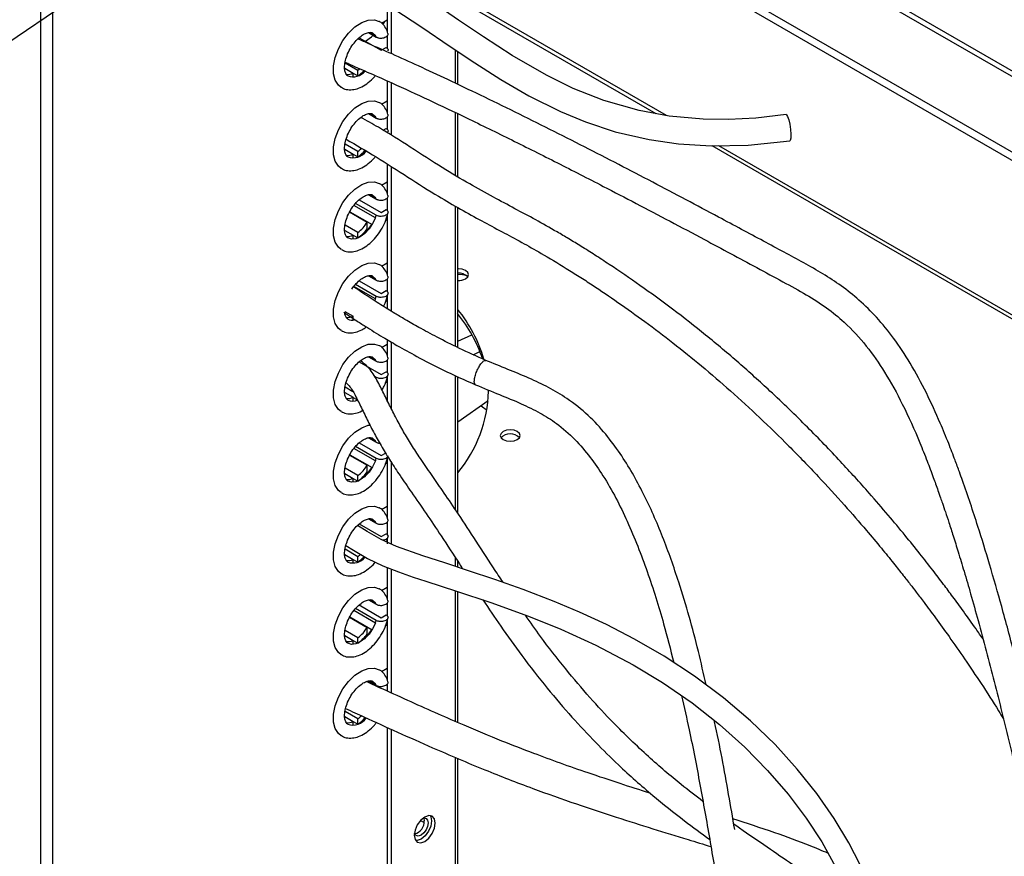
# Model space of a CAD drawing. Units: millimetres. Extents: x 0 to 594, y 0 to 420.
# Drawn here: x 185 to 204, y 233 to 249 of the extents above; entities that cross this region are included whole.
import ezdxf

# ---------------------------------------------------------------- set-up
doc = ezdxf.new("R2010")
doc.units = ezdxf.units.MM
doc.dimstyles.new('SLDDIMSTYLE0', dxfattribs={"dimtxt": 0.18, "dimasz": 3.556, "dimexe": 0, "dimexo": 0.0625, "dimgap": 0, "dimtad": 0, "dimtih": 1, "dimtoh": 1, "dimdec": 0, "dimrnd": 1e-09, "dimzin": 0, "dimdsep": 46, "dimtxsty": 'Standard', "dimsah": 1, "dimcen": 0.09, "dimadec": 0, "dimazin": 0, "dimtfac": 3.556, "dimtdec": 0, "dimtofl": 0, "dimtmove": 0, "dimatfit": 3, "dimfxl": 0, "dimfrac": 2, "dimtolj": 1, "dimtzin": 0, "dimarcsym": 0})
doc.dimstyles.new('SLDDIMSTYLE1', dxfattribs={"dimtxt": 0.18, "dimasz": 0.762, "dimexe": 0, "dimexo": 0.0625, "dimgap": 0, "dimtad": 0, "dimtih": 1, "dimtoh": 1, "dimdec": 0, "dimrnd": 1e-09, "dimzin": 0, "dimdsep": 46, "dimtxsty": 'Standard', "dimblk1": 'DOT', "dimblk2": 'DOT', "dimsah": 1, "dimcen": 0.09, "dimadec": 0, "dimazin": 0, "dimtfac": 0.762, "dimtdec": 0, "dimtofl": 0, "dimtmove": 0, "dimatfit": 3, "dimldrblk": 'DOT', "dimfxl": 0, "dimfrac": 2, "dimtolj": 1, "dimtzin": 0, "dimarcsym": 0})

# ---------------------------------------------------------------- blocks, each defined once
blk = doc.blocks.new('_Dot')
at = {"color": 0, "linetype": 'ByBlock', "lineweight": -2}
blk.add_line((-0.5, 0), (-1, 0), dxfattribs=at)
at = {"color": 0, "linetype": 'ByBlock', "const_width": 0.5}
blk.add_lwpolyline([(-0.25, 0, 1), (0.25, 0, 1)], format="xyb", close=True, dxfattribs=at)

msp = doc.modelspace()

# ---------------------------------------------------------------- linework, layer by layer
at = {"color": 7, "linetype": 'Continuous', "lineweight": 25}
for p, q in [((216.193, 240.543), (193.549, 253.616)), ((193.549, 253.51), (216.078, 240.504)), ((193.549, 252.081), (214.841, 239.79)), ((193.549, 251.928), (214.841, 239.636)), ((185.67, 227.871), (185.67, 250.469)), ((185.9, 227.856), (185.9, 250.484)), ((197.495, 246.725), (193.549, 249.003)), ((192.219, 248.818), (192.219, 248.312)), ((192.29, 248.775), (192.29, 247.896)), ((197.302, 246.761), (193.549, 248.927)), ((192.11, 248.471), (192.219, 248.534)), ((191.865, 248.293), (192.01, 248.209)), ((191.893, 248.296), (191.994, 248.237)), ((191.942, 248.286), (191.994, 248.237)), ((192.219, 248.236), (192.219, 247.991)), ((191.69, 248.197), (192.105, 247.958)), ((192.105, 247.958), (192.197, 248.011)), ((193.501, 247.968), (193.501, 247.338)), ((193.549, 247.315), (193.549, 247.936)), ((191.663, 247.578), (191.421, 247.718)), ((191.415, 247.619), (191.574, 247.527)), ((191.574, 247.453), (191.574, 247.527)), ((191.574, 247.526), (191.662, 247.476)), ((191.663, 247.476), (191.663, 247.578)), ((191.797, 247.566), (191.783, 247.552)), ((192.219, 247.38), (192.219, 246.781)), ((192.29, 247.348), (192.29, 246.355)), ((192.11, 246.94), (192.219, 247.003)), ((191.865, 246.762), (192.01, 246.678)), ((191.893, 246.765), (191.994, 246.706)), ((191.942, 246.755), (191.994, 246.706)), ((193.501, 246.784), (193.501, 245.597)), ((193.549, 245.569), (193.549, 246.761)), ((192.219, 246.705), (192.219, 246.46)), ((192.141, 246.447), (192.197, 246.48)), ((191.663, 246.047), (191.421, 246.187)), ((214.847, 236.632), (198.355, 246.153)), ((214.847, 236.708), (198.482, 246.155)), ((191.415, 246.088), (191.574, 245.996)), ((191.574, 245.922), (191.574, 245.996)), ((191.574, 245.995), (191.662, 245.945)), ((191.663, 245.945), (191.663, 246.047)), ((191.815, 246.055), (191.783, 246.021)), ((192.219, 245.811), (192.219, 245.25)), ((192.29, 245.766), (192.29, 243.031)), ((192.11, 245.409), (192.219, 245.472)), ((191.865, 245.231), (192.01, 245.147)), ((191.893, 245.234), (191.994, 245.175)), ((191.942, 245.224), (191.994, 245.175)), ((192.01, 244.841), (191.619, 245.067)), ((191.69, 245.135), (192.105, 244.896)), ((192.219, 245.174), (192.219, 244.929)), ((191.507, 244.904), (191.839, 244.712)), ((191.511, 244.91), (191.931, 244.667)), ((191.994, 244.794), (191.589, 245.028)), ((192.105, 244.896), (192.197, 244.949)), ((193.501, 245.016), (193.501, 242.367)), ((193.549, 242.343), (193.549, 244.988)), ((191.839, 244.585), (191.839, 244.712)), ((191.926, 244.67), (191.92, 244.666)), ((191.92, 244.666), (191.928, 244.661)), ((192.219, 244.757), (192.181, 244.735)), ((192.219, 244.841), (192.219, 243.719)), ((191.415, 244.557), (191.574, 244.465)), ((191.663, 244.516), (191.421, 244.656)), ((191.663, 244.414), (191.663, 244.516)), ((191.574, 244.391), (191.574, 244.465)), ((191.574, 244.464), (191.662, 244.414)), ((192.11, 243.878), (192.219, 243.941)), ((191.69, 243.604), (192.105, 243.365)), ((191.865, 243.7), (192.01, 243.616)), ((191.893, 243.703), (191.994, 243.644)), ((191.942, 243.693), (191.994, 243.644)), ((192.219, 243.643), (192.219, 243.398)), ((191.994, 243.263), (191.589, 243.497)), ((192.01, 243.31), (191.619, 243.536)), ((192.105, 243.365), (192.197, 243.418)), ((191.994, 243.263), (191.979, 243.226)), ((192.219, 243.226), (192.181, 243.204)), ((192.219, 243.31), (192.219, 243.074)), ((191.415, 243.026), (191.574, 242.934)), ((191.574, 242.86), (191.574, 242.934)), ((192.219, 242.491), (192.219, 242.188)), ((192.29, 242.45), (192.29, 241.194)), ((193.549, 242.461), (193.818, 242.585)), ((192.11, 242.347), (192.219, 242.41)), ((193.843, 242.208), (193.97, 242.266)), ((191.69, 242.073), (192.105, 241.834)), ((191.865, 242.169), (192.01, 242.085)), ((191.893, 242.172), (191.994, 242.113)), ((191.942, 242.162), (191.994, 242.113)), ((192.219, 242.112), (192.219, 241.867)), ((192.105, 241.834), (192.197, 241.887)), ((192.01, 241.779), (191.977, 241.798)), ((192.219, 241.695), (192.181, 241.673)), ((192.219, 241.778), (192.219, 241.336)), ((193.501, 241.816), (193.501, 239.289)), ((193.549, 239.217), (193.549, 241.794)), ((191.57, 241.507), (191.421, 241.594)), ((194.131, 241.479), (194.129, 241.542)), ((191.415, 241.495), (191.574, 241.403)), ((191.574, 241.329), (191.574, 241.403)), ((191.574, 241.402), (191.662, 241.351)), ((194.123, 241.334), (193.549, 240.932)), ((191.865, 240.638), (192.01, 240.554)), ((191.893, 240.641), (191.994, 240.582)), ((191.942, 240.631), (191.994, 240.582)), ((191.994, 240.201), (191.589, 240.435)), ((192.01, 240.248), (191.619, 240.474)), ((191.69, 240.542), (192.105, 240.302)), ((191.507, 240.311), (191.839, 240.119)), ((191.511, 240.317), (191.931, 240.074)), ((192.105, 240.302), (192.197, 240.356)), ((192.219, 240.247), (192.219, 239.126)), ((191.663, 239.923), (191.421, 240.063)), ((191.839, 239.992), (191.839, 240.119)), ((191.926, 240.077), (191.92, 240.073)), ((191.92, 240.073), (191.928, 240.068)), ((192.219, 240.164), (192.181, 240.142)), ((192.29, 240.181), (192.29, 238.631)), ((191.415, 239.964), (191.574, 239.872)), ((191.574, 239.798), (191.574, 239.872)), ((191.574, 239.871), (191.662, 239.82)), ((191.663, 239.821), (191.663, 239.923)), ((192.11, 239.285), (192.219, 239.348)), ((191.865, 239.107), (192.01, 239.023)), ((191.893, 239.11), (191.994, 239.051)), ((191.942, 239.1), (191.994, 239.051)), ((191.69, 239.011), (192.105, 238.771)), ((192.219, 239.05), (192.219, 238.805)), ((192.105, 238.771), (192.197, 238.825)), ((192.219, 238.716), (192.219, 238.633)), ((191.663, 238.392), (191.421, 238.531)), ((191.415, 238.433), (191.574, 238.341)), ((191.574, 238.267), (191.574, 238.341)), ((191.574, 238.34), (191.662, 238.289)), ((191.663, 238.29), (191.663, 238.392)), ((191.8, 238.383), (191.783, 238.366)), ((193.501, 238.379), (193.501, 238.209)), ((192.219, 238.185), (192.219, 237.595)), ((192.29, 238.158), (192.29, 235.819)), ((193.549, 238.194), (193.549, 238.306)), ((192.11, 237.754), (192.219, 237.817)), ((193.501, 237.75), (193.501, 235.28)), ((193.549, 235.26), (193.549, 237.734)), ((192.01, 237.186), (191.619, 237.412)), ((191.69, 237.48), (192.105, 237.24)), ((191.865, 237.576), (192.01, 237.492)), ((191.893, 237.579), (191.994, 237.52)), ((191.942, 237.569), (191.994, 237.52)), ((192.219, 237.519), (192.219, 237.274)), ((191.507, 237.248), (191.839, 237.057)), ((191.511, 237.255), (191.931, 237.012)), ((191.994, 237.138), (191.589, 237.373)), ((192.105, 237.24), (192.197, 237.294)), ((191.839, 236.93), (191.839, 237.057)), ((192.219, 237.102), (192.181, 237.08)), ((192.219, 237.185), (192.219, 236.064)), ((191.415, 236.902), (191.574, 236.81)), ((191.663, 236.861), (191.421, 237)), ((191.663, 236.759), (191.663, 236.861)), ((191.926, 237.015), (191.92, 237.011)), ((191.92, 237.011), (191.928, 237.006)), ((191.574, 236.736), (191.574, 236.81)), ((191.574, 236.809), (191.662, 236.758)), ((192.11, 236.223), (192.219, 236.286)), ((191.865, 236.045), (192.01, 235.961)), ((191.893, 236.048), (191.994, 235.989)), ((191.942, 236.038), (191.994, 235.989)), ((192.219, 235.988), (192.219, 235.851)), ((191.415, 235.371), (191.574, 235.279)), ((191.663, 235.33), (191.421, 235.469)), ((191.574, 235.205), (191.574, 235.279)), ((191.574, 235.278), (191.662, 235.227)), ((191.663, 235.228), (191.663, 235.33)), ((191.819, 235.343), (191.783, 235.304)), ((192.219, 235.165), (192.219, 231.387)), ((192.29, 235.133), (192.29, 231.346)), ((193.501, 234.603), (193.501, 232.045)), ((193.549, 232.111), (193.549, 234.583)), ((192.849, 233.411), (192.915, 233.373))]:
    msp.add_line(p, q, dxfattribs=at)
at = {"color": 7, "linetype": 'Continuous', "lineweight": 25, "flags": 128}
for points in [[(199.754, 246.743), (199.184, 246.678), (198.663, 246.652), (198.187, 246.657), (197.545, 246.716), (196.977, 246.82), (196.311, 247.012), (195.733, 247.24), (195.227, 247.488), (194.578, 247.861), (194.037, 248.21), (193.566, 248.528), (193.114, 248.834), (192.528, 249.218), (191.953, 249.561), (191.673, 249.713)], [(191.426, 249.277), (191.822, 249.061), (192.344, 248.742), (192.87, 248.396), (193.407, 248.031), (193.873, 247.719), (194.366, 247.405), (194.89, 247.101), (195.489, 246.802), (195.967, 246.604), (196.522, 246.421), (197.167, 246.271), (197.72, 246.191), (198.341, 246.152), (199.039, 246.167), (199.825, 246.248)], [(191.35, 247.257), (191.295, 247.299), (191.234, 247.393), (191.202, 247.516), (191.202, 247.663), (191.234, 247.823), (191.295, 247.987), (191.381, 248.144), (191.488, 248.284), (191.608, 248.4), (191.735, 248.483), (191.86, 248.529), (191.975, 248.534), (192.065, 248.504)], [(192.133, 248.446), (192.165, 248.489), (192.172, 248.506)], [(191.807, 248.13), (191.92, 248.215), (191.95, 248.244)], [(191.701, 247.609), (191.687, 247.597), (191.663, 247.578)], [(191.35, 245.726), (191.295, 245.768), (191.234, 245.862), (191.202, 245.985), (191.202, 246.132), (191.234, 246.292), (191.295, 246.456), (191.381, 246.613), (191.488, 246.753), (191.608, 246.869), (191.735, 246.952), (191.86, 246.998), (191.975, 247.003), (192.065, 246.973)], [(199.754, 246.743), (199.761, 246.741), (199.782, 246.71), (199.804, 246.646), (199.824, 246.56), (199.838, 246.463), (199.845, 246.372), (199.844, 246.299), (199.834, 246.256), (199.825, 246.248)], [(191.35, 244.195), (191.295, 244.237), (191.234, 244.331), (191.202, 244.454), (191.202, 244.601), (191.234, 244.761), (191.295, 244.924), (191.381, 245.082), (191.488, 245.222), (191.608, 245.338), (191.735, 245.421), (191.86, 245.467), (191.975, 245.472), (192.065, 245.442)], [(191.994, 244.794), (191.941, 244.684), (191.873, 244.583), (191.793, 244.499), (191.707, 244.436), (191.621, 244.399), (191.541, 244.392), (191.472, 244.413), (191.472, 244.413)], [(191.92, 244.666), (191.82, 244.53), (191.783, 244.49)], [(191.35, 242.664), (191.295, 242.706), (191.234, 242.8), (191.202, 242.923), (191.202, 243.07), (191.234, 243.23), (191.295, 243.393), (191.381, 243.551), (191.488, 243.691), (191.608, 243.807), (191.735, 243.89), (191.86, 243.936), (191.975, 243.941), (192.065, 243.911)], [(193.697, 243.644), (193.738, 243.68), (193.752, 243.721), (193.738, 243.762), (193.697, 243.798), (193.636, 243.821), (193.565, 243.829), (193.549, 243.829)], [(193.718, 243.702), (193.64, 243.718), (193.549, 243.721)], [(191.35, 241.133), (191.295, 241.175), (191.234, 241.269), (191.202, 241.392), (191.202, 241.539), (191.234, 241.699), (191.295, 241.862), (191.381, 242.02), (191.488, 242.16), (191.608, 242.276), (191.735, 242.359), (191.86, 242.405), (191.975, 242.41), (192.065, 242.38)], [(193.992, 241.242), (194.019, 241.223), (194.089, 241.171)], [(191.35, 239.602), (191.295, 239.644), (191.234, 239.738), (191.202, 239.861), (191.202, 240.008), (191.234, 240.168), (191.295, 240.331), (191.381, 240.489), (191.488, 240.629), (191.608, 240.745), (191.735, 240.828), (191.86, 240.874), (191.892, 240.879)], [(194.673, 240.603), (194.714, 240.639), (194.728, 240.68), (194.714, 240.721), (194.673, 240.756), (194.613, 240.78), (194.541, 240.788), (194.469, 240.78), (194.408, 240.756), (194.368, 240.721), (194.353, 240.68), (194.368, 240.639), (194.408, 240.603), (194.469, 240.58), (194.541, 240.572), (194.613, 240.58), (194.673, 240.603)], [(191.994, 240.201), (191.941, 240.091), (191.873, 239.99), (191.793, 239.906), (191.707, 239.843), (191.621, 239.806), (191.541, 239.798), (191.472, 239.82), (191.472, 239.82)], [(191.92, 240.073), (191.82, 239.937), (191.783, 239.897)], [(191.35, 238.071), (191.295, 238.113), (191.234, 238.206), (191.202, 238.33), (191.202, 238.477), (191.234, 238.637), (191.295, 238.8), (191.381, 238.957), (191.488, 239.098), (191.608, 239.214), (191.735, 239.297), (191.86, 239.343), (191.975, 239.348), (192.065, 239.318)], [(201.263, 232.365), (200.943, 232.987), (200.663, 233.449), (200.338, 233.916), (199.966, 234.381), (199.547, 234.841), (199.083, 235.29), (198.573, 235.724), (198.022, 236.135), (197.449, 236.511), (196.892, 236.833), (196.359, 237.109), (195.852, 237.344), (195.375, 237.547), (194.786, 237.774), (194.25, 237.963), (193.756, 238.127), (193.304, 238.273), (192.887, 238.408), (192.392, 238.585), (192.1, 238.716), (191.841, 238.867), (191.655, 238.979)], [(191.434, 238.602), (191.583, 238.516), (191.847, 238.357), (192.132, 238.219), (192.428, 238.104), (192.706, 238.008), (192.947, 237.928), (193.526, 237.742), (194.174, 237.527), (194.887, 237.269), (195.495, 237.023), (196.157, 236.721), (196.864, 236.348), (197.418, 236.014), (197.977, 235.63), (198.498, 235.221), (198.974, 234.795), (199.405, 234.355), (199.791, 233.907), (200.132, 233.454), (200.428, 233.002), (200.758, 232.404), (201.044, 231.771), (201.122, 231.552)], [(191.35, 236.539), (191.295, 236.582), (191.234, 236.675), (191.202, 236.799), (191.202, 236.946), (191.234, 237.106), (191.295, 237.269), (191.381, 237.426), (191.488, 237.567), (191.608, 237.683), (191.735, 237.766), (191.86, 237.812), (191.975, 237.817), (192.065, 237.787)], [(191.994, 237.138), (191.941, 237.029), (191.873, 236.928), (191.793, 236.844), (191.707, 236.781), (191.621, 236.744), (191.541, 236.736), (191.472, 236.758), (191.472, 236.758)], [(191.92, 237.011), (191.82, 236.875), (191.783, 236.835)], [(191.35, 235.008), (191.295, 235.051), (191.234, 235.144), (191.202, 235.268), (191.202, 235.415), (191.234, 235.575), (191.295, 235.738), (191.381, 235.895), (191.488, 236.036), (191.608, 236.152), (191.735, 236.235), (191.86, 236.281), (191.975, 236.286), (192.065, 236.256)], [(192.926, 233.474), (192.85, 233.412), (192.786, 233.325), (192.743, 233.226), (192.728, 233.129), (192.743, 233.05), (192.786, 233.001), (192.85, 232.988), (192.926, 233.014), (193.003, 233.076), (193.067, 233.163), (193.11, 233.262), (193.125, 233.359), (193.11, 233.438), (193.067, 233.488), (193.003, 233.5), (192.926, 233.474)], [(193.027, 233.5), (193.039, 233.479), (193.055, 233.4)], [(192.897, 233.454), (192.907, 233.456), (192.95, 233.447), (192.978, 233.414), (192.988, 233.361), (192.978, 233.297), (192.95, 233.231), (192.907, 233.173), (192.856, 233.132), (192.805, 233.114), (192.762, 233.123), (192.733, 233.156), (192.73, 233.164)], [(193.055, 233.4), (193.039, 233.303), (192.996, 233.204), (192.932, 233.117), (192.856, 233.055), (192.78, 233.029), (192.755, 233.029)], [(192.907, 233.456), (192.908, 233.455), (192.918, 233.402)]]:
    msp.add_lwpolyline(points, dxfattribs=at)
at = {"color": 7, "linetype": 'Continuous', "lineweight": 25}
for centre, radius, start, end in [((191.826, 248.121), 0.205, 25.6733, 34.8627), ((191.47, 247.753), 0.249, 263.8577, 294.6621), ((191.57, 247.756), 0.298, 250.8663, 320.2993), ((191.219, 248.102), 0.768, 305.2946, 316.4121), ((191.826, 246.59), 0.205, 25.6733, 34.8627), ((191.47, 246.222), 0.249, 263.8577, 294.6621), ((191.57, 246.235), 0.307, 251.3173, 323.7468), ((191.304, 246.533), 0.604, 306.4125, 315.0291), ((191.207, 246.586), 0.787, 305.3875, 318.5838), ((191.826, 245.059), 0.205, 25.6733, 34.8627), ((191.237, 245.077), 0.705, 307.1673, 328.7656), ((191.31, 245.058), 0.733, 338.8167, 342.7393), ((191.18, 245.086), 0.828, 305.6434, 322.7675), ((191.47, 244.691), 0.249, 263.8577, 294.6621), ((193.577, 243.525), 0.224, 43.8027, 97.2688), ((191.826, 243.527), 0.205, 25.6733, 34.8627), ((193.566, 243.898), 0.286, 266.4985, 297.3023), ((191.31, 243.527), 0.733, 338.8167, 342.7393), ((191.436, 241.347), 2.723, 16.5852, 39.1163), ((191.47, 243.16), 0.249, 263.8577, 294.6621), ((191.56, 243.039), 0.18, 240.7464, 283.4615), ((191.41, 241.249), 2.753, 18.717, 39.0519), ((191.826, 241.996), 0.205, 25.6733, 34.8627), ((191.639, 241.578), 2.493, 319.9917, 358.6773), ((191.47, 241.629), 0.249, 263.8577, 294.6621), ((191.566, 241.537), 0.208, 243.0325, 297.4927), ((191.826, 240.465), 0.205, 25.6733, 34.8627), ((194.541, 240.47), 0.242, 44.1887, 135.8113), ((191.31, 240.465), 0.733, 338.8167, 342.7393), ((191.237, 240.484), 0.705, 307.1673, 328.7656), ((191.47, 240.098), 0.249, 263.8577, 294.6621), ((191.18, 240.493), 0.828, 305.6434, 322.7675), ((191.826, 238.934), 0.205, 25.6733, 34.8627), ((191.47, 238.567), 0.249, 263.8577, 294.6621), ((191.57, 238.572), 0.299, 250.9337, 320.8072), ((191.311, 238.869), 0.593, 306.3723, 312.966), ((191.213, 238.922), 0.776, 305.3439, 316.9259), ((191.826, 237.403), 0.205, 25.6733, 34.8627), ((191.237, 237.422), 0.705, 307.1673, 328.7656), ((191.31, 237.403), 0.733, 338.8167, 342.7393), ((191.18, 237.431), 0.828, 305.6434, 322.7675), ((191.47, 237.036), 0.249, 263.8577, 294.6621), ((191.826, 235.872), 0.205, 25.6733, 34.8627), ((191.305, 235.815), 0.602, 306.4072, 314.7472), ((191.47, 235.505), 0.249, 263.8577, 294.6621), ((191.57, 235.52), 0.309, 251.4325, 324.6481), ((191.196, 235.881), 0.804, 305.5197, 318.7986), ((192.674, 233.392), 0.244, 284.218, 2.4762)]:
    msp.add_arc(centre, radius, start, end, dxfattribs=at)
for points, knots in [([(192.23, 248.278), (192.225, 248.295), (192.21, 248.349), (192.161, 248.426), (192.106, 248.486), (192.068, 248.501), (192.063, 248.502)], [0, 0, 0, 0, 0.172056, 0.567342, 0.947516, 1, 1, 1, 1]), ([(191.473, 247.477), (191.469, 247.479), (191.453, 247.486), (191.433, 247.516), (191.412, 247.585), (191.41, 247.682), (191.433, 247.8), (191.48, 247.924), (191.548, 248.044), (191.631, 248.149), (191.722, 248.23), (191.809, 248.282), (191.881, 248.3), (191.921, 248.298), (191.935, 248.288), (191.94, 248.284)], [0, 0, 0, 0, 0.039114, 0.121683, 0.199869, 0.283517, 0.367037, 0.451664, 0.53718, 0.62282, 0.707489, 0.79047, 0.871878, 0.953994, 1, 1, 1, 1]), ([(192.01, 248.209), (192.018, 248.206), (192.03, 248.2), (192.057, 248.192), (192.092, 248.188), (192.136, 248.191), (192.177, 248.203), (192.211, 248.222), (192.23, 248.246), (192.236, 248.266), (192.231, 248.276), (192.23, 248.278)], [0, 0, 0, 0, 0.0867184, 0.1459394, 0.2771778, 0.4081206, 0.546356, 0.6900477, 0.8331282, 0.9713147, 1, 1, 1, 1]), ([(212.436, 179.615), (212.404, 179.915), (212.316, 180.758), (212.165, 182.164), (211.975, 183.914), (211.772, 185.75), (211.558, 187.653), (211.343, 189.537), (211.065, 191.93), (210.717, 194.869), (210.291, 198.359), (209.849, 201.872), (209.416, 205.201), (208.995, 208.33), (208.585, 211.294), (208.153, 214.308), (207.692, 217.396), (207.203, 220.534), (206.767, 223.193), (206.396, 225.35), (206.103, 226.994), (205.802, 228.616), (205.497, 230.197), (205.193, 231.696), (204.897, 233.084), (204.614, 234.344), (204.342, 235.488), (204.083, 236.511), (203.839, 237.42), (203.609, 238.223), (203.365, 239.018), (203.172, 239.598), (203.023, 240.013), (202.937, 240.246), (202.818, 240.555), (202.643, 240.98), (202.409, 241.491), (202.119, 242.029), (201.806, 242.506), (201.484, 242.903), (201.153, 243.232), (200.811, 243.504), (200.457, 243.735), (200.091, 243.941), (199.711, 244.145), (199.316, 244.359), (198.9, 244.582), (198.409, 244.845), (197.844, 245.145), (197.216, 245.476), (196.578, 245.809), (195.933, 246.14), (195.283, 246.469), (194.632, 246.793), (193.992, 247.105), (193.384, 247.395), (192.829, 247.653), (192.331, 247.88), (191.951, 248.045), (191.733, 248.143), (191.664, 248.174)], [0, 0, 0, 0, 0.01294, 0.036314, 0.059607, 0.086664, 0.113006, 0.138594, 0.164421, 0.211275, 0.258663, 0.306142, 0.353299, 0.39278, 0.431911, 0.472183, 0.513501, 0.555482, 0.597664, 0.619835, 0.64182, 0.663522, 0.684835, 0.70531, 0.723829, 0.740787, 0.756239, 0.770246, 0.782447, 0.793433, 0.803307, 0.815372, 0.817642, 0.820774, 0.825194, 0.8307, 0.838965, 0.847385, 0.85478, 0.861246, 0.866928, 0.871975, 0.876554, 0.880913, 0.885254, 0.889807, 0.894679, 0.899952, 0.90771, 0.91614, 0.925117, 0.934568, 0.944389, 0.95446, 0.964632, 0.974223, 0.982831, 0.99042, 0.996995, 1, 1, 1, 1]), ([(192.197, 248.011), (192.201, 248.008), (192.215, 248), (192.229, 247.983), (192.235, 247.964), (192.231, 247.953), (192.23, 247.951)], [0, 0, 0, 0, 0.156385, 0.514153, 0.874655, 1, 1, 1, 1]), ([(191.424, 247.735), (191.455, 247.72), (191.612, 247.645), (191.906, 247.523), (192.404, 247.297), (193.011, 247.019), (193.763, 246.661), (194.566, 246.269), (195.42, 245.841), (196.202, 245.44), (196.914, 245.07), (197.549, 244.736), (198.147, 244.418), (198.699, 244.123), (199.198, 243.855), (199.684, 243.592), (200.137, 243.347), (200.527, 243.096), (200.916, 242.778), (201.284, 242.374), (201.641, 241.857), (201.976, 241.247), (202.23, 240.677), (202.415, 240.211), (202.529, 239.91), (202.612, 239.679), (202.668, 239.517), (202.715, 239.382), (202.768, 239.227), (202.836, 239.021), (202.917, 238.77), (203.013, 238.463), (203.123, 238.096), (203.249, 237.665), (203.39, 237.163), (203.59, 236.419), (203.841, 235.432), (204.131, 234.211), (204.417, 232.938), (204.697, 231.625), (204.97, 230.278), (205.238, 228.905), (205.653, 226.69), (206.189, 223.644), (206.799, 219.9), (207.357, 216.276), (207.872, 212.761), (208.368, 209.236), (208.844, 205.711), (209.3, 202.218), (209.738, 198.75), (210.163, 195.287), (210.578, 191.798), (210.937, 188.699), (211.238, 186.024), (211.485, 183.795), (211.719, 181.638), (211.88, 180.128), (211.961, 179.355), (211.97, 179.26)], [0, 0, 0, 0, 0.0013107, 0.0067342, 0.0129531, 0.0236917, 0.0347485, 0.0480533, 0.0612042, 0.0739593, 0.0827375, 0.0913078, 0.0995714, 0.1055472, 0.1113643, 0.1170975, 0.1224133, 0.1274812, 0.1326074, 0.1404752, 0.148507, 0.1578181, 0.1685868, 0.1736187, 0.177977, 0.1814682, 0.1834494, 0.184846, 0.1871905, 0.1899796, 0.1934701, 0.1977115, 0.2027612, 0.2086832, 0.2155478, 0.2234304, 0.2392429, 0.2558521, 0.2730678, 0.2907845, 0.3089037, 0.3273332, 0.3459875, 0.3978197, 0.4493948, 0.4958135, 0.5428656, 0.5901196, 0.6371734, 0.6844911, 0.7308497, 0.7773679, 0.8250591, 0.8732787, 0.9047665, 0.9358902, 0.9663631, 0.9958672, 1, 1, 1, 1]), ([(191.354, 247.26), (191.366, 247.252), (191.409, 247.223), (191.501, 247.21), (191.618, 247.22), (191.74, 247.266), (191.861, 247.346), (191.948, 247.421), (191.987, 247.474), (191.993, 247.481)], [0, 0, 0, 0, 0.065303, 0.235039, 0.404929, 0.584032, 0.773073, 0.966116, 1, 1, 1, 1]), ([(192.23, 246.747), (192.225, 246.764), (192.21, 246.818), (192.161, 246.895), (192.106, 246.955), (192.068, 246.97), (192.063, 246.971)], [0, 0, 0, 0, 0.172056, 0.567342, 0.947516, 1, 1, 1, 1]), ([(191.473, 245.946), (191.469, 245.948), (191.453, 245.955), (191.433, 245.985), (191.412, 246.054), (191.41, 246.151), (191.433, 246.269), (191.48, 246.392), (191.548, 246.513), (191.631, 246.618), (191.722, 246.699), (191.809, 246.751), (191.881, 246.769), (191.921, 246.767), (191.935, 246.757), (191.94, 246.753)], [0, 0, 0, 0, 0.039114, 0.121683, 0.199869, 0.283517, 0.367037, 0.451664, 0.53718, 0.62282, 0.707489, 0.79047, 0.871878, 0.953994, 1, 1, 1, 1]), ([(192.01, 246.678), (192.018, 246.675), (192.03, 246.669), (192.057, 246.661), (192.092, 246.657), (192.136, 246.66), (192.177, 246.672), (192.211, 246.691), (192.23, 246.715), (192.236, 246.735), (192.231, 246.745), (192.23, 246.747)], [0, 0, 0, 0, 0.0867184, 0.1459394, 0.2771778, 0.4081206, 0.546356, 0.6900477, 0.8331282, 0.9713147, 1, 1, 1, 1]), ([(203.478, 236.831), (203.434, 236.896), (203.311, 237.075), (203.119, 237.343), (202.914, 237.623), (202.721, 237.882), (202.515, 238.152), (202.273, 238.46), (201.995, 238.806), (201.677, 239.187), (201.275, 239.653), (200.774, 240.205), (200.157, 240.847), (199.516, 241.467), (198.872, 242.048), (198.259, 242.564), (197.635, 243.054), (197.023, 243.5), (196.521, 243.843), (196.145, 244.088), (195.889, 244.25), (195.65, 244.396), (195.354, 244.57), (195.004, 244.767), (194.609, 244.979), (194.204, 245.194), (193.763, 245.437), (193.253, 245.741), (192.669, 246.119), (192.149, 246.454), (191.828, 246.629), (191.717, 246.69)], [0, 0, 0, 0, 0.017776, 0.04866, 0.074081, 0.095809, 0.120975, 0.149965, 0.182692, 0.218959, 0.258456, 0.315297, 0.376395, 0.440554, 0.489845, 0.538043, 0.582569, 0.623204, 0.659204, 0.675436, 0.69057, 0.704832, 0.718593, 0.745776, 0.775508, 0.809272, 0.847199, 0.889176, 0.934368, 0.977129, 1, 1, 1, 1]), ([(192.197, 246.48), (192.201, 246.477), (192.215, 246.469), (192.229, 246.452), (192.235, 246.433), (192.231, 246.422), (192.23, 246.42)], [0, 0, 0, 0, 0.156385, 0.514153, 0.874655, 1, 1, 1, 1]), ([(191.44, 246.277), (191.631, 246.168), (192.03, 245.939), (192.619, 245.555), (193.15, 245.217), (193.602, 244.955), (193.992, 244.741), (194.368, 244.541), (194.738, 244.342), (195.14, 244.117), (195.518, 243.892), (195.846, 243.686), (196.176, 243.472), (196.598, 243.186), (197.109, 242.82), (197.637, 242.42), (198.177, 241.983), (198.723, 241.512), (199.273, 241.007), (199.826, 240.468), (200.358, 239.917), (200.841, 239.387), (201.235, 238.935), (201.541, 238.57), (201.772, 238.286), (201.953, 238.058), (202.095, 237.877), (202.226, 237.706), (202.385, 237.496), (202.593, 237.217), (202.849, 236.862), (203.137, 236.449), (203.449, 235.983), (203.693, 235.607), (203.831, 235.38), (203.862, 235.329)], [0, 0, 0, 0, 0.036229, 0.075563, 0.115827, 0.147083, 0.17803, 0.20667, 0.23211, 0.254878, 0.28123, 0.294366, 0.307708, 0.334865, 0.364687, 0.3978, 0.433998, 0.473464, 0.516309, 0.562557, 0.612047, 0.659294, 0.700504, 0.729919, 0.754513, 0.774163, 0.788804, 0.801497, 0.818053, 0.842682, 0.872777, 0.908103, 0.946526, 0.987809, 1, 1, 1, 1]), ([(191.354, 245.729), (191.366, 245.721), (191.409, 245.692), (191.501, 245.679), (191.618, 245.689), (191.74, 245.735), (191.861, 245.815), (191.948, 245.891), (191.988, 245.944), (191.995, 245.953)], [0, 0, 0, 0, 0.065085, 0.234255, 0.403579, 0.582084, 0.770495, 0.962894, 1, 1, 1, 1]), ([(192.23, 245.216), (192.225, 245.233), (192.21, 245.287), (192.161, 245.364), (192.106, 245.424), (192.068, 245.439), (192.063, 245.44)], [0, 0, 0, 0, 0.172056, 0.567342, 0.947516, 1, 1, 1, 1]), ([(191.473, 244.415), (191.469, 244.417), (191.453, 244.424), (191.433, 244.454), (191.412, 244.523), (191.41, 244.62), (191.433, 244.738), (191.48, 244.861), (191.548, 244.982), (191.631, 245.087), (191.722, 245.168), (191.809, 245.22), (191.881, 245.238), (191.921, 245.236), (191.935, 245.226), (191.94, 245.222)], [0, 0, 0, 0, 0.039114, 0.121683, 0.199869, 0.283517, 0.367037, 0.451664, 0.53718, 0.62282, 0.707489, 0.79047, 0.871878, 0.953994, 1, 1, 1, 1]), ([(192.01, 245.147), (192.018, 245.144), (192.03, 245.138), (192.057, 245.13), (192.092, 245.126), (192.136, 245.129), (192.177, 245.141), (192.211, 245.16), (192.23, 245.184), (192.236, 245.204), (192.231, 245.214), (192.23, 245.216)], [0, 0, 0, 0, 0.0867184, 0.1459394, 0.2771778, 0.4081206, 0.546356, 0.6900477, 0.8331282, 0.9713147, 1, 1, 1, 1]), ([(191.354, 244.198), (191.366, 244.19), (191.409, 244.161), (191.501, 244.148), (191.618, 244.158), (191.74, 244.204), (191.862, 244.283), (191.978, 244.392), (192.08, 244.525), (192.162, 244.674), (192.211, 244.798), (192.226, 244.869), (192.231, 244.889)], [0, 0, 0, 0, 0.04037, 0.145301, 0.250328, 0.361049, 0.477914, 0.597254, 0.716322, 0.835173, 0.954448, 1, 1, 1, 1]), ([(192.197, 244.949), (192.201, 244.946), (192.214, 244.938), (192.229, 244.92), (192.235, 244.897), (192.227, 244.872), (192.205, 244.85), (192.171, 244.832), (192.128, 244.822), (192.085, 244.82), (192.047, 244.826), (192.024, 244.834), (192.013, 244.84), (192.01, 244.841)], [0, 0, 0, 0, 0.044075, 0.144909, 0.246512, 0.35067, 0.458766, 0.571383, 0.687546, 0.803805, 0.881965, 0.978826, 1, 1, 1, 1]), ([(192.23, 243.685), (192.225, 243.702), (192.21, 243.756), (192.161, 243.833), (192.106, 243.893), (192.068, 243.908), (192.063, 243.909)], [0, 0, 0, 0, 0.172056, 0.567342, 0.947516, 1, 1, 1, 1]), ([(191.549, 243.447), (191.55, 243.447), (191.572, 243.487), (191.632, 243.555), (191.721, 243.638), (191.809, 243.688), (191.881, 243.707), (191.921, 243.705), (191.935, 243.695), (191.94, 243.691)], [0, 0, 0, 0, 0.002192, 0.186825, 0.369365, 0.548267, 0.723778, 0.900813, 1, 1, 1, 1]), ([(192.01, 243.616), (192.018, 243.613), (192.03, 243.607), (192.057, 243.599), (192.092, 243.595), (192.136, 243.598), (192.177, 243.61), (192.211, 243.629), (192.23, 243.653), (192.236, 243.673), (192.231, 243.683), (192.23, 243.685)], [0, 0, 0, 0, 0.0867184, 0.1459394, 0.2771778, 0.4081206, 0.546356, 0.6900477, 0.8331282, 0.9713147, 1, 1, 1, 1]), ([(194.08, 242.1), (193.911, 242.175), (193.588, 242.319), (193.174, 242.53), (192.835, 242.712), (192.572, 242.862), (192.378, 242.977), (192.227, 243.069), (192.091, 243.153), (191.894, 243.279), (191.72, 243.393), (191.605, 243.475), (191.584, 243.49)], [0, 0, 0, 0, 0.1697582, 0.323436, 0.4552571, 0.5620286, 0.6427503, 0.6997865, 0.7576129, 0.8225063, 0.9673412, 1, 1, 1, 1]), ([(192.197, 243.418), (192.201, 243.415), (192.214, 243.407), (192.229, 243.389), (192.235, 243.366), (192.227, 243.341), (192.205, 243.319), (192.171, 243.301), (192.128, 243.291), (192.085, 243.289), (192.047, 243.295), (192.024, 243.302), (192.013, 243.309), (192.01, 243.31)], [0, 0, 0, 0, 0.044075, 0.144909, 0.246512, 0.35067, 0.458766, 0.571383, 0.687546, 0.803805, 0.881965, 0.978826, 1, 1, 1, 1]), ([(192.145, 243.12), (192.15, 243.128), (192.182, 243.185), (192.21, 243.267), (192.226, 243.338), (192.231, 243.358)], [0, 0, 0, 0, 0.104705, 0.752573, 1, 1, 1, 1]), ([(191.398, 243.01), (191.411, 243.001), (191.482, 242.95), (191.619, 242.862), (191.795, 242.749), (191.966, 242.642), (192.164, 242.522), (192.431, 242.366), (192.802, 242.16), (193.285, 241.908), (193.676, 241.733), (193.885, 241.64)], [0, 0, 0, 0, 0.019156, 0.108652, 0.190552, 0.263066, 0.33751, 0.449076, 0.599788, 0.78598, 1, 1, 1, 1]), ([(191.473, 242.884), (191.469, 242.886), (191.453, 242.892), (191.434, 242.925), (191.415, 242.965), (191.415, 242.997), (191.415, 242.998)], [0, 0, 0, 0, 0.192836, 0.599909, 0.985371, 1, 1, 1, 1]), ([(191.354, 242.667), (191.366, 242.659), (191.409, 242.63), (191.501, 242.616), (191.618, 242.628), (191.727, 242.666), (191.794, 242.712), (191.822, 242.732)], [0, 0, 0, 0, 0.091198, 0.328241, 0.5655, 0.815624, 1, 1, 1, 1]), ([(192.23, 242.154), (192.225, 242.17), (192.21, 242.225), (192.161, 242.302), (192.106, 242.362), (192.068, 242.377), (192.063, 242.378)], [0, 0, 0, 0, 0.172056, 0.567342, 0.947516, 1, 1, 1, 1]), ([(191.473, 241.353), (191.469, 241.355), (191.453, 241.362), (191.433, 241.392), (191.412, 241.461), (191.41, 241.558), (191.433, 241.676), (191.48, 241.799), (191.548, 241.92), (191.631, 242.025), (191.722, 242.106), (191.809, 242.157), (191.881, 242.176), (191.921, 242.174), (191.935, 242.164), (191.94, 242.16)], [0, 0, 0, 0, 0.039114, 0.121683, 0.199869, 0.283517, 0.367037, 0.451664, 0.53718, 0.62282, 0.707489, 0.79047, 0.871878, 0.953994, 1, 1, 1, 1]), ([(194.407, 237.908), (194.346, 237.999), (194.158, 238.281), (193.867, 238.735), (193.545, 239.225), (193.277, 239.619), (193.052, 239.944), (192.856, 240.228), (192.679, 240.497), (192.524, 240.755), (192.385, 241.007), (192.256, 241.258), (192.134, 241.512), (192.012, 241.758), (191.879, 241.961), (191.761, 242.058), (191.714, 242.095)], [0, 0, 0, 0, 0.062077, 0.191213, 0.305007, 0.396356, 0.469254, 0.541996, 0.601323, 0.655039, 0.709859, 0.768765, 0.83118, 0.895941, 0.959347, 1, 1, 1, 1]), ([(192.01, 242.085), (192.018, 242.082), (192.03, 242.075), (192.057, 242.068), (192.092, 242.064), (192.136, 242.067), (192.177, 242.079), (192.211, 242.098), (192.23, 242.122), (192.236, 242.142), (192.231, 242.152), (192.23, 242.154)], [0, 0, 0, 0, 0.0867184, 0.1459394, 0.2771778, 0.4081206, 0.546356, 0.6900477, 0.8331282, 0.9713147, 1, 1, 1, 1]), ([(193.881, 241.642), (193.874, 241.651), (193.861, 241.67), (193.863, 241.737), (193.883, 241.822), (193.918, 241.915), (193.963, 242.001), (194.011, 242.066), (194.053, 242.103), (194.072, 242.099), (194.08, 242.098)], [0, 0, 0, 0, 0.1273056, 0.2546107, 0.3819154, 0.50922, 0.636525, 0.7638306, 0.8911365, 1, 1, 1, 1]), ([(198.242, 235.971), (198.195, 236.182), (198.05, 236.835), (197.782, 237.77), (197.434, 238.766), (197.074, 239.585), (196.706, 240.231), (196.345, 240.717), (196.016, 241.075), (195.649, 241.368), (195.266, 241.594), (194.889, 241.772), (194.485, 241.935), (194.218, 242.044), (194.08, 242.1)], [0, 0, 0, 0, 0.082847, 0.256054, 0.372279, 0.486808, 0.597973, 0.655812, 0.717642, 0.783054, 0.833926, 0.886491, 0.941501, 1, 1, 1, 1]), ([(192.197, 241.887), (192.201, 241.884), (192.214, 241.876), (192.229, 241.858), (192.235, 241.835), (192.227, 241.81), (192.205, 241.788), (192.171, 241.77), (192.128, 241.76), (192.085, 241.758), (192.047, 241.764), (192.024, 241.771), (192.013, 241.778), (192.01, 241.779)], [0, 0, 0, 0, 0.044075, 0.144909, 0.246512, 0.35067, 0.458766, 0.571383, 0.687546, 0.803805, 0.881965, 0.978826, 1, 1, 1, 1]), ([(192.118, 241.541), (192.132, 241.564), (192.175, 241.637), (192.211, 241.736), (192.226, 241.807), (192.231, 241.827)], [0, 0, 0, 0, 0.261246, 0.795835, 1, 1, 1, 1]), ([(191.437, 241.677), (191.452, 241.665), (191.518, 241.609), (191.605, 241.457), (191.715, 241.235), (191.835, 240.983), (191.97, 240.723), (192.118, 240.458), (192.284, 240.186), (192.471, 239.904), (192.693, 239.585), (192.953, 239.209), (193.257, 238.757), (193.485, 238.403), (193.621, 238.195), (193.641, 238.164)], [0, 0, 0, 0, 0.016869, 0.077046, 0.150016, 0.226593, 0.298835, 0.367121, 0.435467, 0.510725, 0.600994, 0.715611, 0.833305, 0.975171, 1, 1, 1, 1]), ([(193.885, 241.64), (194.035, 241.578), (194.319, 241.462), (194.735, 241.293), (195.099, 241.117), (195.446, 240.899), (195.766, 240.618), (196.054, 240.279), (196.403, 239.772), (196.775, 239.052), (197.141, 238.11), (197.424, 237.216), (197.569, 236.637), (197.631, 236.392)], [0, 0, 0, 0, 0.073525, 0.138307, 0.196507, 0.249818, 0.317095, 0.382293, 0.444276, 0.58722, 0.737169, 0.888879, 1, 1, 1, 1]), ([(191.354, 241.136), (191.366, 241.128), (191.409, 241.099), (191.501, 241.085), (191.618, 241.098), (191.703, 241.124), (191.747, 241.153), (191.752, 241.156)], [0, 0, 0, 0, 0.107373, 0.386462, 0.665803, 0.960292, 1, 1, 1, 1]), ([(191.473, 239.822), (191.469, 239.824), (191.453, 239.831), (191.433, 239.861), (191.412, 239.93), (191.41, 240.027), (191.433, 240.144), (191.48, 240.268), (191.548, 240.389), (191.631, 240.494), (191.722, 240.575), (191.809, 240.626), (191.881, 240.645), (191.921, 240.643), (191.935, 240.633), (191.94, 240.629)], [0, 0, 0, 0, 0.039114, 0.121683, 0.199869, 0.283517, 0.367037, 0.451664, 0.53718, 0.62282, 0.707489, 0.79047, 0.871878, 0.953994, 1, 1, 1, 1]), ([(192.01, 240.554), (192.018, 240.551), (192.03, 240.545), (192.052, 240.538), (192.067, 240.537), (192.076, 240.536)], [0, 0, 0, 0, 0.381459, 0.641962, 1, 1, 1, 1]), ([(191.354, 239.605), (191.366, 239.597), (191.409, 239.568), (191.501, 239.555), (191.618, 239.565), (191.74, 239.611), (191.862, 239.69), (191.978, 239.799), (192.08, 239.932), (192.162, 240.081), (192.211, 240.205), (192.226, 240.276), (192.231, 240.296)], [0, 0, 0, 0, 0.04037, 0.145301, 0.250328, 0.361049, 0.477914, 0.597254, 0.716322, 0.835173, 0.954448, 1, 1, 1, 1]), ([(192.23, 240.296), (192.229, 240.29), (192.226, 240.277), (192.205, 240.257), (192.171, 240.239), (192.128, 240.229), (192.085, 240.227), (192.047, 240.233), (192.024, 240.24), (192.013, 240.247), (192.01, 240.248)], [0, 0, 0, 0, 0.095842, 0.24636, 0.403174, 0.564924, 0.726809, 0.835642, 0.970517, 1, 1, 1, 1]), ([(192.23, 239.092), (192.225, 239.108), (192.21, 239.163), (192.161, 239.239), (192.106, 239.3), (192.068, 239.315), (192.063, 239.316)], [0, 0, 0, 0, 0.172056, 0.567342, 0.947516, 1, 1, 1, 1]), ([(191.473, 238.291), (191.469, 238.293), (191.453, 238.3), (191.433, 238.33), (191.412, 238.399), (191.41, 238.496), (191.433, 238.613), (191.48, 238.737), (191.548, 238.858), (191.631, 238.963), (191.722, 239.044), (191.809, 239.095), (191.881, 239.114), (191.921, 239.112), (191.935, 239.102), (191.94, 239.098)], [0, 0, 0, 0, 0.039114, 0.121683, 0.199869, 0.283517, 0.367037, 0.451664, 0.53718, 0.62282, 0.707489, 0.79047, 0.871878, 0.953994, 1, 1, 1, 1]), ([(192.01, 239.023), (192.018, 239.02), (192.03, 239.013), (192.057, 239.006), (192.092, 239.002), (192.136, 239.005), (192.177, 239.017), (192.211, 239.036), (192.23, 239.06), (192.236, 239.08), (192.231, 239.09), (192.23, 239.092)], [0, 0, 0, 0, 0.0867184, 0.1459394, 0.2771778, 0.4081206, 0.546356, 0.6900477, 0.8331282, 0.9713147, 1, 1, 1, 1]), ([(192.197, 238.825), (192.201, 238.822), (192.214, 238.814), (192.229, 238.796), (192.235, 238.773), (192.227, 238.748), (192.205, 238.726), (192.174, 238.709), (192.147, 238.703), (192.135, 238.701)], [0, 0, 0, 0, 0.066052, 0.217162, 0.369426, 0.525517, 0.687511, 0.85628, 1, 1, 1, 1]), ([(192.203, 238.67), (192.208, 238.682), (192.221, 238.713), (192.227, 238.745), (192.231, 238.765)], [0, 0, 0, 0, 0.374332, 1, 1, 1, 1]), ([(191.354, 238.074), (191.366, 238.066), (191.409, 238.037), (191.501, 238.024), (191.618, 238.034), (191.74, 238.08), (191.861, 238.16), (191.946, 238.233), (191.984, 238.283), (191.988, 238.289)], [0, 0, 0, 0, 0.0659276, 0.2372885, 0.4088049, 0.5896216, 0.7804719, 0.9753628, 1, 1, 1, 1]), ([(192.23, 237.561), (192.225, 237.577), (192.21, 237.632), (192.161, 237.708), (192.106, 237.769), (192.068, 237.784), (192.063, 237.785)], [0, 0, 0, 0, 0.172056, 0.567342, 0.947516, 1, 1, 1, 1]), ([(191.473, 236.76), (191.469, 236.762), (191.453, 236.769), (191.433, 236.799), (191.412, 236.868), (191.41, 236.965), (191.433, 237.082), (191.48, 237.206), (191.548, 237.327), (191.631, 237.432), (191.722, 237.513), (191.809, 237.564), (191.881, 237.583), (191.921, 237.581), (191.935, 237.571), (191.94, 237.567)], [0, 0, 0, 0, 0.039114, 0.121683, 0.199869, 0.283517, 0.367037, 0.451664, 0.53718, 0.62282, 0.707489, 0.79047, 0.871878, 0.953994, 1, 1, 1, 1]), ([(192.01, 237.492), (192.018, 237.488), (192.03, 237.482), (192.057, 237.475), (192.092, 237.471), (192.136, 237.474), (192.177, 237.486), (192.211, 237.505), (192.23, 237.529), (192.236, 237.549), (192.231, 237.559), (192.23, 237.561)], [0, 0, 0, 0, 0.0867184, 0.1459394, 0.2771778, 0.4081206, 0.546356, 0.6900477, 0.8331282, 0.9713147, 1, 1, 1, 1]), ([(194.027, 237.576), (194.137, 237.41), (194.375, 237.054), (194.777, 236.493), (195.226, 235.917), (195.695, 235.369), (196.145, 234.888), (196.653, 234.388), (197.213, 233.891), (197.791, 233.429), (198.151, 233.168), (198.311, 233.052)], [0, 0, 0, 0, 0.0898572, 0.1928466, 0.3122895, 0.4228605, 0.5259134, 0.6224967, 0.7654145, 0.8958584, 1, 1, 1, 1]), ([(191.354, 236.543), (191.366, 236.535), (191.409, 236.506), (191.501, 236.493), (191.618, 236.503), (191.74, 236.549), (191.862, 236.628), (191.978, 236.737), (192.08, 236.87), (192.162, 237.018), (192.211, 237.143), (192.226, 237.214), (192.231, 237.234)], [0, 0, 0, 0, 0.04037, 0.145301, 0.250328, 0.361049, 0.477914, 0.597254, 0.716322, 0.835173, 0.954448, 1, 1, 1, 1]), ([(192.197, 237.294), (192.201, 237.291), (192.214, 237.283), (192.229, 237.265), (192.235, 237.242), (192.227, 237.217), (192.205, 237.195), (192.171, 237.177), (192.128, 237.167), (192.085, 237.165), (192.047, 237.171), (192.024, 237.178), (192.013, 237.185), (192.01, 237.186)], [0, 0, 0, 0, 0.044075, 0.144909, 0.246512, 0.35067, 0.458766, 0.571383, 0.687546, 0.803805, 0.881965, 0.978826, 1, 1, 1, 1]), ([(198.182, 233.77), (198.046, 233.873), (197.702, 234.135), (197.133, 234.624), (196.555, 235.179), (196.034, 235.739), (195.574, 236.283), (195.166, 236.804), (194.923, 237.155), (194.829, 237.29)], [0, 0, 0, 0, 0.114766, 0.28974, 0.481734, 0.612228, 0.75253, 0.904592, 1, 1, 1, 1]), ([(192.23, 236.03), (192.225, 236.046), (192.21, 236.101), (192.161, 236.177), (192.106, 236.238), (192.068, 236.252), (192.063, 236.254)], [0, 0, 0, 0, 0.172056, 0.567342, 0.947516, 1, 1, 1, 1]), ([(191.473, 235.229), (191.469, 235.231), (191.453, 235.238), (191.433, 235.268), (191.412, 235.337), (191.41, 235.434), (191.433, 235.551), (191.48, 235.675), (191.548, 235.796), (191.631, 235.901), (191.722, 235.982), (191.809, 236.033), (191.881, 236.052), (191.921, 236.05), (191.935, 236.04), (191.94, 236.036)], [0, 0, 0, 0, 0.039114, 0.121683, 0.199869, 0.283517, 0.367037, 0.451664, 0.53718, 0.62282, 0.707489, 0.79047, 0.871878, 0.953994, 1, 1, 1, 1]), ([(197.187, 233.924), (196.996, 233.984), (196.6, 234.109), (196.036, 234.297), (195.494, 234.487), (194.95, 234.687), (194.343, 234.923), (193.743, 235.174), (193.173, 235.422), (192.664, 235.649), (192.21, 235.855), (191.927, 235.984), (191.821, 236.032)], [0, 0, 0, 0, 0.1013374, 0.2101673, 0.3065429, 0.3999597, 0.512525, 0.647403, 0.7394377, 0.8373199, 0.9385592, 1, 1, 1, 1]), ([(192.01, 235.961), (192.018, 235.957), (192.03, 235.951), (192.057, 235.944), (192.092, 235.94), (192.136, 235.943), (192.177, 235.955), (192.211, 235.974), (192.23, 235.998), (192.236, 236.018), (192.231, 236.028), (192.23, 236.03)], [0, 0, 0, 0, 0.0867184, 0.1459394, 0.2771778, 0.4081206, 0.546356, 0.6900477, 0.8331282, 0.9713147, 1, 1, 1, 1]), ([(197.78, 235.765), (197.828, 235.551), (197.955, 234.994), (198.128, 234.089), (198.311, 233.061), (198.477, 232.071), (198.635, 231.116), (198.792, 230.199), (198.961, 229.306), (199.146, 228.476), (199.371, 227.747), (199.6, 227.162), (199.758, 226.672), (199.849, 226.162), (199.882, 225.574), (199.864, 224.89), (199.816, 224.163), (199.753, 223.387), (199.69, 222.573), (199.61, 221.354), (199.557, 219.712), (199.57, 217.695), (199.565, 215.716), (199.512, 213.796), (199.426, 211.878), (199.293, 209.459), (199.111, 206.528), (198.902, 203.118), (198.715, 199.738), (198.569, 196.624), (198.46, 193.769), (198.381, 191.164), (198.322, 188.552), (198.282, 185.887), (198.266, 183.345), (198.267, 180.935), (198.282, 178.665), (198.312, 176.375), (198.355, 174.106), (198.408, 171.965), (198.468, 169.968), (198.532, 168.118), (198.599, 166.358), (198.682, 164.688), (198.787, 163.206), (198.918, 161.885), (199.074, 160.713), (199.273, 159.602), (199.517, 158.581), (199.806, 157.674), (200.141, 156.886), (200.469, 156.308), (200.768, 155.892), (200.999, 155.614), (201.207, 155.392), (201.401, 155.204), (201.603, 155.022), (201.843, 154.824), (202.123, 154.612), (202.442, 154.389), (202.908, 154.084), (203.523, 153.708), (204.284, 153.245), (204.921, 152.827), (205.421, 152.467), (205.769, 152.2), (206.086, 151.938), (206.307, 151.747), (206.422, 151.641), (206.443, 151.621)], [0, 0, 0, 0, 0.0057995, 0.0150555, 0.0242719, 0.0333157, 0.0414841, 0.049734, 0.0577914, 0.0653315, 0.0720161, 0.0777484, 0.0817332, 0.085676, 0.0924099, 0.0998032, 0.1080239, 0.1169013, 0.1261933, 0.1357016, 0.1580293, 0.1804801, 0.2002353, 0.2192012, 0.2378889, 0.2564491, 0.2894177, 0.322579, 0.3555887, 0.388861, 0.415618, 0.4422152, 0.4690387, 0.4971599, 0.5266256, 0.5507332, 0.5756885, 0.6014493, 0.6271305, 0.6522589, 0.6744401, 0.6958978, 0.7164946, 0.7359923, 0.7551623, 0.7703242, 0.7855095, 0.8006737, 0.8156579, 0.8298663, 0.8432273, 0.8564223, 0.8637016, 0.8706832, 0.8763627, 0.8808703, 0.8861511, 0.892272, 0.8992575, 0.9071381, 0.9155715, 0.9326524, 0.9500424, 0.9677774, 0.9762709, 0.9844569, 0.991866, 0.9984642, 1, 1, 1, 1]), ([(191.431, 235.523), (191.547, 235.47), (191.873, 235.321), (192.42, 235.073), (193.179, 234.736), (194.028, 234.374), (194.933, 234.023), (195.76, 233.729), (196.517, 233.479), (197.221, 233.258), (197.817, 233.075), (198.19, 232.959), (198.334, 232.914)], [0, 0, 0, 0, 0.052442, 0.147851, 0.247471, 0.39439, 0.527854, 0.64766, 0.755212, 0.851802, 0.942618, 1, 1, 1, 1]), ([(191.354, 235.012), (191.366, 235.004), (191.409, 234.975), (191.501, 234.962), (191.618, 234.972), (191.74, 235.018), (191.861, 235.098), (191.955, 235.181), (192, 235.242), (192.013, 235.259)], [0, 0, 0, 0, 0.062966, 0.226631, 0.390443, 0.563139, 0.745417, 0.931554, 1, 1, 1, 1]), ([(198.783, 233.24), (198.745, 233.46), (198.628, 234.138), (198.504, 234.827), (198.398, 235.291), (198.396, 235.301)], [0, 0, 0, 0, 0.319046, 0.984587, 1, 1, 1, 1]), ([(200.546, 232.789), (200.434, 232.837), (200.099, 232.98), (199.494, 233.195), (199.006, 233.359), (198.749, 233.439), (198.749, 233.439)], [0, 0, 0, 0, 0.184549, 0.553232, 0.999175, 1, 1, 1, 1]), ([(206.393, 183.173), (206.252, 183.187), (205.886, 183.225), (205.349, 183.208), (204.8, 183.171), (204.311, 183.135), (203.874, 183.117), (203.562, 183.123), (203.357, 183.139), (203.219, 183.153), (203.063, 183.177), (202.878, 183.215), (202.675, 183.275), (202.482, 183.353), (202.322, 183.437), (202.194, 183.518), (202.076, 183.605), (201.954, 183.709), (201.839, 183.826), (201.714, 183.971), (201.589, 184.142), (201.461, 184.35), (201.346, 184.569), (201.239, 184.805), (201.135, 185.066), (201.014, 185.411), (200.879, 185.873), (200.734, 186.484), (200.596, 187.215), (200.471, 188.076), (200.366, 189.044), (200.286, 190.079), (200.233, 191.106), (200.201, 192.103), (200.185, 193.062), (200.183, 194.005), (200.191, 194.923), (200.207, 195.796), (200.229, 196.583), (200.252, 197.26), (200.274, 197.817), (200.294, 198.274), (200.313, 198.676), (200.333, 199.069), (200.36, 199.584), (200.398, 200.249), (200.45, 201.084), (200.516, 202.049), (200.598, 203.148), (200.698, 204.388), (200.817, 205.736), (200.951, 207.15), (201.126, 208.865), (201.343, 210.831), (201.604, 213.015), (201.874, 215.115), (202.097, 216.822), (202.264, 218.143), (202.377, 219.076), (202.476, 219.928), (202.559, 220.699), (202.628, 221.391), (202.684, 222.009), (202.734, 222.616), (202.78, 223.287), (202.823, 224.088), (202.85, 224.985), (202.848, 225.946), (202.802, 226.927), (202.713, 227.782), (202.593, 228.491), (202.467, 229.045), (202.32, 229.538), (202.161, 229.964), (202, 230.321), (201.825, 230.647), (201.637, 230.944), (201.43, 231.221), (201.151, 231.539), (200.786, 231.885), (200.341, 232.241), (199.875, 232.576), (199.385, 232.912), (199.013, 233.163), (198.802, 233.315), (198.765, 233.342)], [0, 0, 0, 0, 0.008157, 0.021232, 0.03266, 0.043711, 0.054563, 0.063913, 0.067271, 0.070668, 0.074984, 0.080269, 0.086543, 0.09296, 0.09809, 0.10201, 0.10604, 0.110553, 0.11522, 0.119288, 0.125552, 0.131128, 0.136741, 0.142389, 0.148132, 0.154431, 0.16472, 0.176591, 0.190211, 0.205756, 0.223268, 0.241294, 0.259267, 0.275572, 0.291606, 0.307275, 0.322495, 0.337168, 0.350468, 0.361394, 0.370572, 0.377944, 0.383974, 0.390389, 0.397342, 0.409442, 0.423209, 0.438699, 0.457248, 0.477861, 0.500569, 0.524872, 0.549245, 0.587859, 0.626126, 0.663844, 0.700577, 0.719126, 0.736276, 0.751898, 0.766018, 0.778673, 0.789913, 0.799824, 0.81173, 0.82621, 0.842669, 0.859593, 0.876426, 0.892746, 0.901832, 0.910539, 0.918836, 0.924677, 0.930209, 0.935419, 0.940189, 0.94496, 0.950092, 0.958663, 0.967852, 0.977367, 0.987142, 0.997751, 1, 1, 1, 1])]:
    msp.add_open_spline(points, degree=3, knots=knots, dxfattribs=at)

# ---------------------------------------------------------------- leaders
at = {"color": 9, "linetype": 'Continuous', "lineweight": 0, "true_color": 0xc0c0c0}
for points, dimstyle in [([(191.613, 258.2), (138.373, 239.209)], 'SLDDIMSTYLE1'), ([(194.936, 255.869), (138.144, 227.578)], 'SLDDIMSTYLE0'), ([(194.017, 254.19), (137.81, 215.979)], 'SLDDIMSTYLE1')]:
    msp.add_leader(points, dimstyle=dimstyle, dxfattribs=at)

doc.saveas('drawing.dxf')
